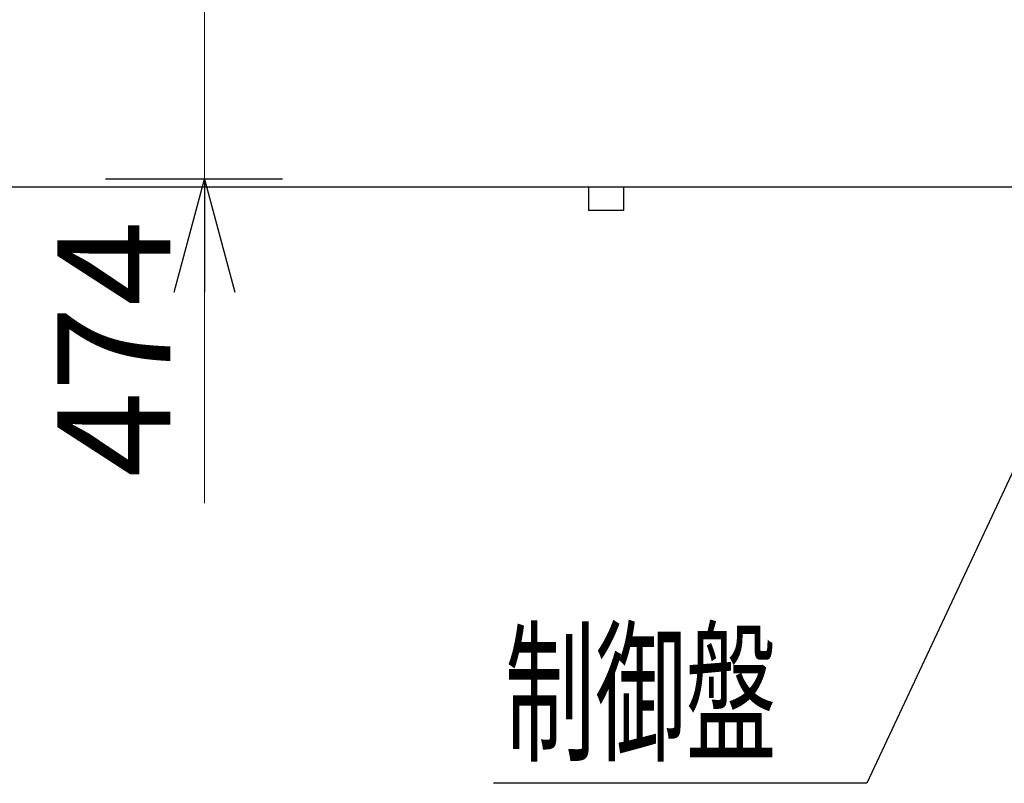
# Model space of a CAD drawing. Units: millimetres. Extents: x -185 to 185, y -134 to 137.
# Drawn here: x -17 to 9, y 37 to 57 of the extents above; entities that cross this region are included whole.
import ezdxf
from ezdxf.enums import TextEntityAlignment as Align

# ---------------------------------------------------------------- set-up
doc = ezdxf.new("R2010")
doc.units = ezdxf.units.MM
doc.header["$LTSCALE"] = 0.25
doc.linetypes.add('CENTER', pattern=[50.8, 31.75, -6.35, 6.35, -6.35])
doc.layers.add('Layer0016', color=7, linetype='Continuous')
doc.styles.add('dcStyle0', font='txt.shx', dxfattribs={"width": 0.705882, "bigfont": 'bigfont'})
doc.dimstyles.new('dc_Rotated', dxfattribs={"dimtxt": 3, "dimasz": 3.000002, "dimexe": 0.6, "dimexo": 0.9, "dimgap": 0.9, "dimtad": 3, "dimdsep": 46, "dimtxsty": 'dcStyle0', "dimblk1": 'OPEN30', "dimblk2": 'OPEN30', "dimsah": 1, "dimcen": 0.09, "dimclrd": 91, "dimclre": 91, "dimclrt": 7, "dimadec": 0, "dimazin": 2, "dimtfac": 1, "dimtdec": 4, "dimtmove": 0, "dimatfit": 3, "dimfxl": 1, "dimarcsym": 0})

# ---------------------------------------------------------------- blocks, each defined once
blk = doc.blocks.new('_Open30')
at = {"color": 0, "linetype": 'ByBlock', "lineweight": -2}
for p, q in [((-1, 0.267949), (0, 0)), ((0, 0), (-1, -0.267949)), ((0, 0), (-1, 0))]:
    blk.add_line(p, q, dxfattribs=at)
blk = doc.blocks.new('DC_GROUP_HDOU1015-R0_74')
at = {"layer": 'Layer0016', "color": 91, "linetype": 'Continuous', "lineweight": 25}
for p, q in [((15.732, 58.703), (5.515, 36.871)), ((5.515, 36.871), (-4.385, 36.871))]:
    blk.add_line(p, q, dxfattribs=at)
at = {"layer": 'Layer0016', "color": 91, "xscale": 3.000002807615286, "yscale": 2.999989368223643, "rotation": 64.923015971319}
blk.add_blockref('_Open30', (15.732, 58.703), dxfattribs=at)
at = {"layer": 'Layer0016', "color": 7, "style": 'dcStyle0', "width": 0.988235}
blk.add_text('制御盤', height=3, dxfattribs=at).set_placement((-4.085, 37.771), (3.115, 37.771), align=Align.FIT)
blk = doc.blocks.new('*D100')
at = {"layer": 'Layer0016', "color": 91, "linetype": 'Continuous', "lineweight": 13}
for p, q in [((-2.253, 58.828), (-12.653, 58.828)), ((-12.053, 58.828), (-12.053, 52.903)), ((-12.053, 44.305), (-12.053, 52.903))]:
    blk.add_line(p, q, dxfattribs=at)
at = {"layer": 'Layer0016', "color": 91, "xscale": 3.000002807615286, "yscale": 2.999989368223643, "rotation": 89.99999999999996}
blk.add_blockref('_Open30', (-12.053, 52.903), dxfattribs=at)
at = {"layer": 'Layer0016', "color": 7, "insert": (-12.953, 51.805), "char_height": 3, "width": 12.75, "attachment_point": 9, "rotation": 90, "style": 'dcStyle0'}
blk.add_mtext('\\T1.00;474', dxfattribs=at)

msp = doc.modelspace()

# ---------------------------------------------------------------- linework, layer by layer
at = {"layer": 'Layer0016', "color": 7, "linetype": 'CENTER', "lineweight": 25}
msp.add_line((-9.982, 52.903), (-14.674, 52.903), dxfattribs=at)
at = {"layer": 'Layer0016', "color": 4, "linetype": 'Continuous', "lineweight": 25}
msp.add_line((11.075, 52.691), (-113.925, 52.691), dxfattribs=at)
at = {"layer": 'Layer0016', "color": 7, "linetype": 'Continuous', "lineweight": 25}
for p, q in [((-1.862, 52.691), (-1.862, 52.066)), ((-0.925, 52.066), (-0.925, 52.691)), ((-0.925, 52.066), (-1.862, 52.066))]:
    msp.add_line(p, q, dxfattribs=at)

# ---------------------------------------------------------------- block references
at = {"layer": 'Layer0016', "linetype": 'Continuous'}
msp.add_blockref('DC_GROUP_HDOU1015-R0_74', (0, 0), dxfattribs=at)

# ---------------------------------------------------------------- dimensions: what is measured, and where the dimension line sits
at = {"layer": 'Layer0016', "linetype": 'Continuous', "lineweight": 13}
dim = msp.add_linear_dim(base=(-12.053, 52.903), p1=(-1.353, 58.828), p2=(-12.053, 52.903), angle=90, text='474', dimstyle='dc_Rotated', override={"dimtxt": 3, "dimasz": 3.000002, "dimexe": 0.6, "dimexo": 0.9, "dimgap": 0.9, "dimtad": 3, "dimtih": 0, "dimtoh": 0, "dimdec": 2, "dimlfac": 1, "dimzin": 8, "dimtxsty": 'dcStyle0', "dimblk1": 'Open30', "dimblk2": 'Open30', "dimsah": 1, "dimse2": 1, "dimclrd": 91, "dimclre": 91, "dimclrt": 7, "dimazin": 2, "dimtofl": 1, "dimtolj": 0, "dimtzin": 8, "dimarcsym": 1}, dxfattribs=at)
dim.commit()
dim.dimension.update_dxf_attribs({"geometry": '*D100', "text_midpoint": (-12.053, 48.205), "dimtype": 160})

doc.saveas('drawing.dxf')
